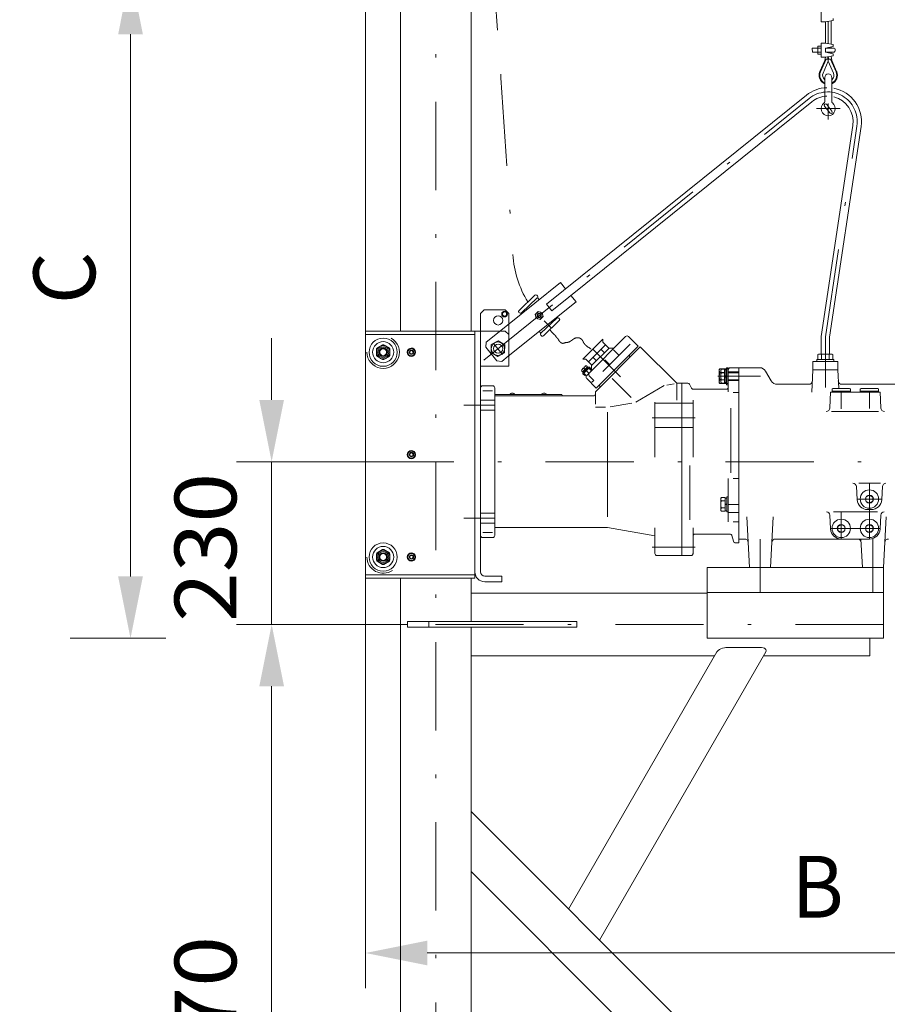
# Model space of a CAD drawing. Units: millimetres. Extents: x 0 to 210, y 0 to 297.
# Drawn here: x 69 to 94, y 77 to 105 of the extents above; entities that cross this region are included whole.
import ezdxf
from ezdxf.enums import TextEntityAlignment as Align

# ---------------------------------------------------------------- set-up
doc = ezdxf.new("R2010")
doc.units = ezdxf.units.MM
doc.header["$LTSCALE"] = 5
for name, pattern in [('AUSGEZOGEN', [0]), ('DASHDOT', [1, 0.5, -0.25, 0, -0.25]), ('DASHED', [0.75, 0.5, -0.25]), ('DOTX2', [0.5, 0, -0.5])]:
    doc.linetypes.add(name, pattern=pattern)
for name, color, linetype in [('Layer0', 7, 'Continuous'), ('Layer1', 7, 'Continuous'), ('Layer11', 7, 'Continuous'), ('Layer15', 7, 'Continuous'), ('Layer21', 7, 'Continuous'), ('Layer22', 7, 'Continuous'), ('Layer31', 7, 'Continuous'), ('Layer35', 7, 'Continuous'), ('Layer41', 7, 'Continuous'), ('Layer7', 7, 'Continuous')]:
    doc.layers.add(name, color=color, linetype=linetype)
doc.styles.add('Arial', font='arial.ttf')
doc.dimstyles.new('ISO-25', dxfattribs={"dimtxt": 2.5, "dimasz": 2.5, "dimexe": 1.25, "dimexo": 0.625, "dimtad": 1, "dimtxsty": 'Standard', "dimcen": 2.5, "dimadec": 0, "dimazin": 0, "dimtfac": 1, "dimtmove": 0, "dimatfit": 3, "dimfxl": 1, "dimarcsym": 0})

# ---------------------------------------------------------------- blocks, each defined once
blk = doc.blocks.new('KRANG_AH_nNn03')
at = {"layer": 'Layer0', "color": 56, "linetype": 'AUSGEZOGEN', "lineweight": 18}
for p, q in [((92.173, 103.12), (92.173, 102.431)), ((92.373, 103.13), (92.373, 102.431)), ((92.378, 102.165), (92.231, 102.355)), ((92.314, 102.116), (92.168, 102.306))]:
    blk.add_line(p, q, dxfattribs=at)
for centre, radius, start, end in [((92.273, 103.12), 0.1, 0.0001, 180), ((92.273, 102.236), 0.2, 125.6854, 54.3146), ((92.133, 102.431), 0.04, 305.6854, 0), ((92.199, 102.331), 0.04, 37.6001, 217.6001), ((92.413, 102.431), 0.04, 180.0001, 234.3146), ((92.346, 102.141), 0.04, 217.5998, 37.6001)]:
    blk.add_arc(centre, radius, start, end, dxfattribs=at)
at = {"layer": 'Layer11', "color": 56, "linetype": 'AUSGEZOGEN', "lineweight": 18}
for p, q in [((92.193, 104.692), (92.193, 104.092)), ((92.273, 104.707), (92.273, 104.077)), ((92.353, 104.721), (92.353, 104.063)), ((92.273, 103.952), (92.273, 103.967)), ((92.273, 103.817), (92.273, 103.832)), ((92.373, 103.601), (92.351, 103.721)), ((92.353, 103.981), (92.353, 103.952)), ((92.353, 103.832), (92.353, 103.803)), ((92.173, 103.601), (92.034, 103.284)), ((92.209, 103.634), (92.053, 103.276)), ((92.273, 103.58), (92.126, 103.244)), ((92.173, 103.601), (92.192, 103.692)), ((92.209, 103.634), (92.337, 103.634)), ((92.253, 103.634), (92.273, 103.699)), ((92.293, 103.634), (92.273, 103.699)), ((92.273, 103.58), (92.273, 103.634)), ((92.273, 103.58), (92.419, 103.244)), ((92.337, 103.634), (92.493, 103.276)), ((92.373, 103.601), (92.511, 103.284))]:
    blk.add_line(p, q, dxfattribs=at)
for radius, start, end in [(0.26, 156.4221, 247.3848), (0.24, 156.4221, 245.3808), (0.16, 156.4221, 231.3268), (0.26, 292.6199, 23.5779), (0.24, 294.6243, 23.5779), (0.16, 308.6822, 23.5779)]:
    blk.add_arc((92.273, 103.18), radius, start, end, dxfattribs=at)
at = {"layer": 'Layer21', "color": 56, "linetype": 'AUSGEZOGEN', "lineweight": 18}
for p, q in [((92.073, 105.092), (92.073, 104.692)), ((92.192, 104.692), (92.073, 104.692)), ((92.192, 104.692), (92.412, 104.732)), ((92.412, 104.732), (92.412, 104.792)), ((91.973, 103.992), (91.981, 104.008)), ((92.064, 104.008), (91.981, 104.008)), ((92.073, 103.992), (92.064, 104.008)), ((92.193, 104.092), (92.073, 104.092)), ((92.073, 104.092), (92.073, 103.692)), ((92.413, 104.052), (92.193, 104.092)), ((92.413, 104.052), (92.413, 103.992)), ((91.813, 103.942), (91.823, 103.952)), ((91.813, 103.942), (91.823, 103.832)), ((91.973, 103.952), (91.823, 103.952)), ((91.973, 103.832), (91.823, 103.832)), ((91.973, 103.792), (91.973, 103.992)), ((91.973, 103.792), (91.981, 103.777)), ((92.064, 103.95), (91.981, 103.95)), ((92.064, 103.834), (91.981, 103.834)), ((92.064, 103.777), (91.981, 103.777)), ((92.073, 103.792), (92.064, 103.777)), ((92.192, 103.692), (92.412, 103.732)), ((92.193, 103.952), (92.413, 103.992)), ((92.413, 103.952), (92.193, 103.952)), ((92.193, 103.832), (92.193, 103.952)), ((92.413, 103.832), (92.193, 103.832)), ((92.413, 103.792), (92.193, 103.832)), ((92.412, 103.732), (92.412, 103.792)), ((92.192, 103.692), (92.073, 103.692))]:
    blk.add_line(p, q, dxfattribs=at)
for centre, radius, start, end in [((92.024, 103.979), 0.0511, 145.6157, 214.3842), ((92.021, 103.979), 0.0511, 325.6157, 34.3843), ((92.164, 103.892), 0.191, 162.412, 197.588), ((92.024, 103.805), 0.0511, 145.6157, 214.3843), ((91.882, 103.892), 0.191, 342.412, 17.588), ((92.021, 103.805), 0.0511, 325.6157, 34.3842), ((92.413, 103.892), 0.06, 270, 90)]:
    blk.add_arc(centre, radius, start, end, dxfattribs=at)
at = {"layer": 'Layer41', "color": 56, "linetype": 'DASHDOT', "lineweight": 18}
for p, q in [((92.273, 102.385), (92.273, 101.926)), ((92.607, 102.236), (91.935, 102.236))]:
    blk.add_line(p, q, dxfattribs=at)
blk = doc.blocks.new('*D22')
at = {"layer": 'Layer0', "linetype": 'AUSGEZOGEN', "lineweight": 18}
for points in [[(72.5, 106.092), (72.15, 104.342), (72.85, 104.342)], [(72.5, 87.239), (72.85, 88.989), (72.15, 88.989)]]:
    blk.add_hatch(color=6, dxfattribs=at).paths.add_polyline_path(points, flags=0)
at = {"layer": 'Layer0', "color": 6, "linetype": 'AUSGEZOGEN', "lineweight": 18}
for p, q in [((74.83, 106.092), (71.5, 106.092)), ((72.5, 104.342), (72.5, 88.989)), ((70.789, 87.239), (73.5, 87.239))]:
    blk.add_line(p, q, dxfattribs=at)
at = {"layer": 'Layer0', "color": 6, "linetype": 'AUSGEZOGEN', "lineweight": 18, "style": 'Arial', "width": 0.839002}
blk.add_text('C', height=1.75, rotation=90, dxfattribs=at).set_placement((71.5, 96.7), (71.5, 98.18), align=Align.FIT)
blk = doc.blocks.new('*D39')
at = {"layer": 'Layer0', "linetype": 'AUSGEZOGEN', "lineweight": 18}
for points in [[(79.16, 78.327), (80.91, 77.977), (80.91, 78.677)], [(102.067, 78.327), (100.317, 78.677), (100.317, 77.977)]]:
    blk.add_hatch(color=6, dxfattribs=at).paths.add_polyline_path(points, flags=0)
at = {"layer": 'Layer0', "color": 6, "linetype": 'AUSGEZOGEN', "lineweight": 18}
for p, q in [((79.16, 88.939), (79.16, 77.327)), ((102.067, 87.528), (102.067, 77.327)), ((80.91, 78.327), (100.317, 78.327))]:
    blk.add_line(p, q, dxfattribs=at)
at = {"layer": 'Layer0', "color": 6, "linetype": 'AUSGEZOGEN', "lineweight": 18, "style": 'Arial', "width": 0.908393}
blk.add_text('B', height=1.75, dxfattribs=at).set_placement((91.231, 79.327), (92.711, 79.327), align=Align.FIT)
blk = doc.blocks.new('*D40')
at = {"layer": 'Layer0', "linetype": 'AUSGEZOGEN', "lineweight": 18}
for points in [[(76.5, 92.239), (76.85, 93.989), (76.15, 93.989)], [(76.5, 87.629), (76.15, 85.879), (76.85, 85.879)]]:
    blk.add_hatch(color=6, dxfattribs=at).paths.add_polyline_path(points, flags=0)
at = {"layer": 'Layer0', "color": 6, "linetype": 'AUSGEZOGEN', "lineweight": 18}
for p, q in [((76.5, 93.989), (76.5, 95.739)), ((79.16, 92.239), (75.5, 92.239)), ((76.5, 92.239), (76.5, 87.629)), ((80.35, 87.629), (75.5, 87.629)), ((76.5, 85.879), (76.5, 84.129))]:
    blk.add_line(p, q, dxfattribs=at)
at = {"layer": 'Layer0', "color": 6, "linetype": 'AUSGEZOGEN', "lineweight": 18, "style": 'Arial', "width": 1.035837}
blk.add_text('230', height=1.75, rotation=90, dxfattribs=at).set_placement((75.5, 87.7), (75.5, 91.92), align=Align.FIT)
blk = doc.blocks.new('*D41')
at = {"layer": 'Layer0', "linetype": 'AUSGEZOGEN', "lineweight": 18}
for points in [[(79.16, 108.249), (77.41, 108.599), (77.41, 107.899)], [(81.15, 108.249), (82.9, 107.899), (82.9, 108.599)]]:
    blk.add_hatch(color=6, dxfattribs=at).paths.add_polyline_path(points, flags=0)
at = {"layer": 'Layer0', "color": 6, "linetype": 'AUSGEZOGEN', "lineweight": 18}
for p, q in [((79.16, 95.939), (79.16, 109.249)), ((81.15, 107.218), (81.15, 109.249)), ((77.41, 108.249), (72.771, 108.249)), ((77.41, 108.249), (75.66, 108.249)), ((79.16, 108.249), (81.15, 108.249)), ((82.9, 108.249), (84.65, 108.249))]:
    blk.add_line(p, q, dxfattribs=at)
at = {"layer": 'Layer0', "color": 6, "linetype": 'AUSGEZOGEN', "lineweight": 18, "style": 'Arial', "width": 1.035837}
blk.add_text('100', height=1.75, dxfattribs=at).set_placement((72.971, 109.249), (77.191, 109.249), align=Align.FIT)
blk = doc.blocks.new('AVMS200_sa_nNn047')
at = {"layer": 'Layer0', "color": 7, "linetype": 'AUSGEZOGEN', "lineweight": 18}
for p, q in [((82.15, 149.29), (82.15, 95.939)), ((80.15, 149.108), (80.15, 95.939)), ((80.15, 88.939), (80.15, 69.329)), ((82.15, 88.939), (82.15, 87.709)), ((88.84, 88.518), (82.15, 88.518)), ((80.35, 87.709), (80.35, 87.549)), ((80.35, 87.709), (85.15, 87.709)), ((80.35, 87.549), (85.15, 87.549)), ((80.95, 87.709), (80.95, 87.549)), ((82.15, 69.329), (82.15, 87.549)), ((85.15, 87.709), (85.15, 87.549)), ((93.45, 87.239), (93.45, 86.74)), ((82.15, 86.74), (89.05, 86.74)), ((84.912, 79.572), (89.117, 86.857)), ((85.79, 78.694), (90.503, 86.857)), ((89.369, 86.973), (90.385, 86.973)), ((90.436, 86.74), (93.45, 86.74)), ((82.15, 82.334), (99.955, 64.529)), ((82.15, 80.637), (98.258, 64.529))]:
    blk.add_line(p, q, dxfattribs=at)
for points in [[(89.117, 86.857), (89.132, 86.876), (89.154, 86.895), (89.188, 86.918), (89.23, 86.94), (89.276, 86.957), (89.328, 86.97), (89.369, 86.973)], [(90.385, 86.973), (90.426, 86.969), (90.463, 86.956), (90.489, 86.938), (90.505, 86.916), (90.511, 86.883), (90.503, 86.857)]]:
    blk.add_lwpolyline(points, dxfattribs=at)
at = {"layer": 'Layer7', "color": 1, "linetype": 'DASHDOT', "lineweight": 18}
for p, q in [((81.15, 64.229), (81.15, 152.108)), ((93.84, 87.629), (80.35, 87.629))]:
    blk.add_line(p, q, dxfattribs=at)
blk = doc.blocks.new('221_sa_l_nNn048')
at = {"layer": 'Layer0', "color": 7, "linetype": 'AUSGEZOGEN', "lineweight": 18}
for p, q in [((82.52, 96.539), (82.42, 96.439)), ((83.12, 96.539), (82.52, 96.539)), ((83.22, 96.439), (83.12, 96.539)), ((82.42, 89.119), (82.42, 96.439)), ((83.22, 96.439), (83.22, 94.939)), ((79.16, 95.939), (79.16, 88.939)), ((83.12, 95.939), (79.16, 95.939)), ((82.26, 88.939), (82.26, 95.939)), ((83.22, 95.839), (83.12, 95.939)), ((82.26, 95.839), (79.16, 95.839)), ((79.47, 95.431), (79.47, 95.247)), ((79.645, 95.549), (79.486, 95.458)), ((79.676, 95.549), (79.835, 95.458)), ((79.85, 95.247), (79.85, 95.431)), ((80.36, 95.386), (80.36, 95.292)), ((80.369, 95.402), (80.451, 95.449)), ((80.551, 95.402), (80.469, 95.449)), ((80.56, 95.386), (80.56, 95.292)), ((79.645, 95.129), (79.486, 95.22)), ((79.835, 95.22), (79.676, 95.129)), ((80.451, 95.229), (80.369, 95.276)), ((80.47, 95.229), (80.551, 95.276)), ((80.578, 95.344), (80.56, 95.344)), ((80.578, 95.334), (80.56, 95.334)), ((82.42, 94.939), (83.22, 94.939)), ((80.36, 92.392), (80.36, 92.486)), ((80.451, 92.549), (80.369, 92.502)), ((80.369, 92.376), (80.451, 92.329)), ((80.469, 92.549), (80.551, 92.502)), ((80.551, 92.376), (80.47, 92.329)), ((80.56, 92.392), (80.56, 92.486)), ((80.578, 92.444), (80.56, 92.444)), ((80.578, 92.434), (80.56, 92.434)), ((79.47, 89.447), (79.47, 89.631)), ((79.645, 89.749), (79.486, 89.658)), ((79.835, 89.658), (79.676, 89.749)), ((79.85, 89.447), (79.85, 89.631)), ((80.36, 89.586), (80.36, 89.492)), ((80.451, 89.649), (80.369, 89.602)), ((80.469, 89.649), (80.551, 89.602)), ((80.56, 89.492), (80.56, 89.586)), ((80.578, 89.544), (80.56, 89.544)), ((80.578, 89.534), (80.56, 89.534)), ((79.645, 89.329), (79.486, 89.42)), ((79.835, 89.42), (79.676, 89.329)), ((80.451, 89.429), (80.369, 89.476)), ((80.47, 89.429), (80.551, 89.476)), ((79.16, 89.039), (82.26, 89.039)), ((82.54, 88.999), (83.02, 88.999)), ((83.02, 88.999), (83.02, 88.839)), ((79.16, 88.939), (82.26, 88.939)), ((82.54, 88.839), (83.02, 88.839))]:
    blk.add_line(p, q, dxfattribs=at)
at = {"layer": 'Layer0', "color": 136, "linetype": 'DASHED', "lineweight": 18}
for p, q in [((82.583, 95.624), (83.23, 96.144)), ((82.583, 95.624), (82.567, 95.483)), ((82.88, 95.093), (82.567, 95.483)), ((82.88, 95.093), (83.021, 95.078)), ((83.021, 95.078), (83.205, 95.226))]:
    blk.add_line(p, q, dxfattribs=at)
at = {"layer": 'Layer0', "color": 136, "linetype": 'AUSGEZOGEN', "lineweight": 18}
blk.add_line((89.74, 94.199), (89.577, 94.199), dxfattribs=at)
at = {"layer": 'Layer0', "color": 7, "linetype": 'AUSGEZOGEN', "lineweight": 18}
for centre, radius in [((83.099, 96.418), 0.08), ((83.099, 96.418), 0.06), ((82.92, 96.239), 0.13), ((79.66, 95.339), 0.4), ((79.66, 95.339), 0.3), ((79.66, 95.339), 0.19), ((79.66, 95.339), 0.156), ((79.66, 95.339), 0.12), ((79.66, 95.339), 0.0985), ((80.46, 95.339), 0.1), ((80.46, 95.339), 0.0601), ((80.46, 95.339), 0.0477), ((82.92, 95.439), 0.13), ((80.46, 92.439), 0.1), ((80.46, 92.439), 0.0601), ((80.46, 92.439), 0.0477), ((79.66, 89.539), 0.4), ((79.66, 89.539), 0.3), ((79.66, 89.539), 0.19), ((79.66, 89.539), 0.156), ((79.66, 89.539), 0.12), ((79.66, 89.539), 0.0985), ((80.46, 89.539), 0.1), ((80.46, 89.539), 0.0601), ((80.46, 89.539), 0.0477)]:
    blk.add_circle(centre, radius, dxfattribs=at)
for centre, radius, start, end in [((79.66, 95.339), 0.46, 180, 60.4082), ((79.66, 95.339), 0.211, 145.7796, 154.2204), ((79.66, 95.339), 0.211, 85.7796, 94.2204), ((79.66, 95.339), 0.211, 25.7796, 34.2204), ((80.46, 95.339), 0.118, 2.3658, 357.7809), ((80.46, 95.339), 0.11, 145.2531, 154.8936), ((80.46, 95.339), 0.11, 85.2531, 94.8936), ((80.46, 95.339), 0.11, 25.2531, 34.8936), ((79.66, 95.339), 0.211, 205.7796, 214.2204), ((79.66, 95.339), 0.211, 265.7796, 274.2204), ((79.66, 95.339), 0.211, 325.7796, 334.2204), ((80.46, 95.339), 0.11, 205.2531, 214.8936), ((80.46, 95.339), 0.11, 265.2531, 274.8936), ((80.46, 95.339), 0.11, 325.2531, 334.8936), ((80.46, 92.439), 0.118, 2.3658, 357.7809), ((80.46, 92.439), 0.11, 145.2531, 154.8936), ((80.46, 92.439), 0.11, 205.2531, 214.8936), ((80.46, 92.439), 0.11, 85.2531, 94.8936), ((80.46, 92.439), 0.11, 265.2531, 274.8936), ((80.46, 92.439), 0.11, 25.2531, 34.8936), ((80.46, 92.439), 0.11, 325.2531, 334.8936), ((79.66, 89.539), 0.46, 180, 304.6775), ((79.66, 89.539), 0.211, 145.7796, 154.2204), ((79.66, 89.539), 0.211, 85.7796, 94.2204), ((79.66, 89.539), 0.211, 25.7796, 34.2204), ((80.46, 89.539), 0.118, 2.3658, 357.7809), ((80.46, 89.539), 0.11, 145.2531, 154.8936), ((80.46, 89.539), 0.11, 85.2531, 94.8936), ((80.46, 89.539), 0.11, 25.2531, 34.8936), ((79.66, 89.539), 0.211, 205.7796, 214.2204), ((79.66, 89.539), 0.211, 265.7796, 274.2204), ((79.66, 89.539), 0.211, 325.7796, 334.2204), ((80.46, 89.539), 0.11, 205.2531, 214.8936), ((80.46, 89.539), 0.11, 265.2531, 274.8936), ((80.46, 89.539), 0.11, 325.2531, 334.8936), ((82.54, 89.119), 0.28, 180, 270), ((82.54, 89.119), 0.12, 180, 270)]:
    blk.add_arc(centre, radius, start, end, dxfattribs=at)
at = {"layer": 'Layer0', "color": 136, "linetype": 'AUSGEZOGEN', "lineweight": 18}
for centre, start, end in [((92.971, 91.526), 3, 90), ((93.909, 91.526), 90, 177)]:
    blk.add_arc(centre, 0.1, start, end, dxfattribs=at)
at = {"layer": 'Layer1', "color": 7, "linetype": 'AUSGEZOGEN', "lineweight": 18}
for p, q in [((89.184, 94.849), (89.196, 94.87)), ((89.184, 94.469), (89.184, 94.849)), ((89.196, 94.87), (89.334, 94.87)), ((89.334, 94.87), (89.334, 94.448)), ((89.34, 94.832), (89.334, 94.838)), ((89.34, 94.87), (89.39, 94.87)), ((89.34, 94.448), (89.34, 94.87)), ((89.39, 94.899), (89.44, 94.899)), ((89.39, 94.419), (89.39, 94.899)), ((89.44, 94.22), (89.44, 94.899)), ((89.5, 94.899), (90.325, 94.899)), ((90.498, 94.799), (90.654, 94.529)), ((91.84, 94.839), (91.807, 94.203)), ((92.54, 94.839), (92.568, 94.313)), ((89.334, 94.765), (89.196, 94.765)), ((89.334, 94.554), (89.196, 94.554)), ((89.39, 94.642), (89.34, 94.692)), ((89.34, 94.676), (89.39, 94.626)), ((89.44, 94.779), (89.74, 94.779)), ((89.74, 94.539), (89.44, 94.539)), ((89.196, 94.448), (89.184, 94.469)), ((89.334, 94.448), (89.196, 94.448)), ((89.34, 94.486), (89.334, 94.48)), ((89.39, 94.448), (89.34, 94.448)), ((89.44, 94.419), (89.39, 94.419)), ((91.724, 94.429), (90.827, 94.429)), ((92.38, 94.203), (92.38, 94.289)), ((92.876, 94.313), (92.404, 94.313)), ((94.81, 94.429), (92.656, 94.429)), ((92.9, 94.203), (92.9, 94.289)), ((93.18, 94.203), (93.18, 94.289)), ((93.676, 94.313), (93.204, 94.313)), ((93.7, 94.203), (93.7, 94.289)), ((92.34, 94.203), (92.317, 93.759)), ((93.74, 94.203), (92.34, 94.203)), ((92.9, 94.233), (92.38, 94.233)), ((93.7, 94.233), (93.18, 94.233)), ((93.74, 94.203), (93.763, 93.759)), ((93.091, 91.164), (93.071, 91.532)), ((93.79, 91.164), (93.809, 91.532)), ((93.44, 91.294), (93.341, 91.237)), ((93.341, 91.237), (93.341, 91.123)), ((93.539, 91.237), (93.44, 91.294)), ((93.539, 91.123), (93.539, 91.237)), ((93.341, 91.123), (93.44, 91.066)), ((93.44, 91.066), (93.539, 91.123)), ((90.04, 89.239), (89.965, 90.679)), ((90.64, 89.239), (90.716, 90.679)), ((92.341, 90.333), (92.32, 90.725)), ((93.39, 90.88), (93.49, 90.88)), ((93.74, 90.333), (93.76, 90.725)), ((93.84, 89.239), (93.916, 90.679)), ((92.64, 90.463), (92.541, 90.406)), ((92.541, 90.406), (92.541, 90.292)), ((92.739, 90.406), (92.64, 90.463)), ((92.739, 90.292), (92.739, 90.406)), ((93.44, 90.463), (93.341, 90.406)), ((93.341, 90.406), (93.341, 90.292)), ((93.539, 90.406), (93.44, 90.463)), ((93.539, 90.292), (93.539, 90.406)), ((92.541, 90.292), (92.64, 90.235)), ((92.64, 90.235), (92.739, 90.292)), ((93.341, 90.292), (93.44, 90.235)), ((93.44, 90.235), (93.539, 90.292)), ((89.903, 90.049), (89.74, 90.049)), ((93.44, 90.049), (90.777, 90.049)), ((93.24, 89.239), (93.198, 90.049)), ((88.84, 89.239), (93.84, 89.239)), ((88.84, 89.239), (88.84, 87.239)), ((93.84, 89.239), (93.84, 87.239)), ((88.84, 88.539), (93.84, 88.539)), ((88.84, 87.239), (93.84, 87.239))]:
    blk.add_line(p, q, dxfattribs=at)
for centre, radius in [((93.44, 91.18), 0.26), ((93.44, 91.18), 0.114), ((92.64, 90.349), 0.26), ((92.64, 90.349), 0.114), ((93.44, 90.349), 0.26), ((93.44, 90.349), 0.114)]:
    blk.add_circle(centre, radius, dxfattribs=at)
for centre, radius, start, end in [((89.305, 94.817), 0.121, 154.1113, 205.8887), ((90.325, 94.699), 0.2, 30, 90), ((89.649, 94.659), 0.465, 166.8883, 193.1117), ((89.305, 94.501), 0.121, 154.1113, 205.8887), ((90.827, 94.629), 0.2, 210, 270), ((91.724, 94.529), 0.1, 270, 357), ((92.656, 94.529), 0.1, 183, 270), ((92.404, 94.289), 0.024, 90, 180), ((92.876, 94.289), 0.024, 0, 90), ((93.204, 94.289), 0.024, 90, 180), ((93.676, 94.289), 0.024, 0, 90), ((92.217, 93.764), 0.1, 270, 357), ((93.863, 93.764), 0.1, 183, 270), ((93.39, 91.18), 0.3, 183, 270), ((93.49, 91.18), 0.3, 270, 357), ((92.64, 90.349), 0.3, 183, 270), ((93.44, 90.349), 0.3, 270, 357), ((89.903, 89.949), 0.1, 3, 90), ((90.777, 89.949), 0.1, 90, 177), ((93.103, 89.949), 0.1, 3, 90), ((93.977, 89.949), 0.1, 90, 177)]:
    blk.add_arc(centre, radius, start, end, dxfattribs=at)
at = {"layer": 'Layer11', "color": 7, "linetype": 'AUSGEZOGEN', "lineweight": 18}
for p, q in [((84.286, 96.697), (91.653, 102.617)), ((84.436, 96.51), (91.804, 102.43)), ((92.07, 95.784), (92.967, 101.762)), ((92.31, 95.766), (93.204, 101.727)), ((83.23, 96.144), (84.687, 97.315)), ((84.831, 97.136), (84.687, 97.315)), ((83.205, 95.226), (85.126, 96.769)), ((83.51, 96.524), (83.959, 96.955)), ((84.016, 96.953), (84.03, 96.939)), ((84.049, 96.861), (84.084, 96.825)), ((85.126, 96.769), (84.982, 96.949)), ((83.969, 96.41), (84.053, 96.49)), ((84.053, 96.49), (84.164, 96.458)), ((84.436, 96.51), (84.286, 96.697)), ((83.508, 96.467), (83.522, 96.453)), ((83.997, 96.298), (83.969, 96.41)), ((84.108, 96.266), (83.997, 96.298)), ((84.191, 96.346), (84.108, 96.266)), ((84.164, 96.458), (84.191, 96.346)), ((84.201, 95.802), (84.651, 96.233)), ((84.652, 96.289), (84.638, 96.304)), ((84.112, 95.895), (84.077, 95.932)), ((82.917, 95.658), (82.724, 95.554)), ((83.104, 95.543), (82.917, 95.658)), ((84.145, 95.803), (84.131, 95.817)), ((85.886, 95.704), (85.321, 95.138)), ((85.427, 94.679), (86.53, 95.782)), ((85.886, 95.619), (85.886, 95.704)), ((86.884, 95.513), (86.615, 95.782)), ((92.07, 95.784), (92.07, 95.285)), ((92.31, 95.766), (92.31, 95.285)), ((82.724, 95.554), (82.718, 95.334)), ((83.098, 95.324), (83.104, 95.543)), ((85.957, 95.549), (85.476, 95.068)), ((86.063, 95.457), (85.568, 94.962)), ((86.947, 95.492), (85.674, 94.219)), ((85.696, 94.325), (86.884, 95.513)), ((85.83, 95.421), (85.929, 95.322)), ((85.883, 94.795), (86.657, 95.57)), ((85.886, 95.619), (86.056, 95.45)), ((86.205, 95.457), (86.063, 95.457)), ((86.947, 95.492), (87.98, 94.459)), ((82.718, 95.334), (82.905, 95.219)), ((82.905, 95.219), (83.098, 95.324)), ((85.406, 95.138), (85.321, 95.138)), ((85.406, 95.138), (85.575, 94.969)), ((85.604, 95.195), (85.703, 95.096)), ((86.664, 95.209), (86.622, 95.252)), ((91.84, 95.079), (91.84, 94.839)), ((92.54, 95.079), (91.84, 95.079)), ((91.95, 95.079), (91.95, 95.129)), ((91.95, 95.129), (92.43, 95.129)), ((91.979, 95.273), (92, 95.285)), ((91.979, 95.135), (91.979, 95.273)), ((92.401, 95.135), (91.979, 95.135)), ((92, 95.285), (92.38, 95.285)), ((92.017, 95.129), (92.011, 95.135)), ((92.085, 95.135), (92.085, 95.273)), ((92.296, 95.135), (92.296, 95.273)), ((92.363, 95.129), (92.369, 95.135)), ((92.38, 95.285), (92.401, 95.273)), ((92.401, 95.273), (92.401, 95.135)), ((92.43, 95.129), (92.43, 95.079)), ((92.54, 95.079), (92.54, 94.839)), ((85.29, 94.844), (85.331, 94.885)), ((85.311, 94.781), (85.291, 94.804)), ((85.452, 94.922), (85.311, 94.781)), ((85.476, 94.912), (85.321, 94.757)), ((85.331, 94.885), (85.349, 94.867)), ((85.348, 94.902), (85.389, 94.943)), ((85.366, 94.884), (85.348, 94.902)), ((85.491, 94.884), (85.349, 94.742)), ((85.349, 94.867), (85.366, 94.884)), ((85.387, 94.857), (85.387, 94.823)), ((85.393, 94.828), (85.393, 94.862)), ((85.429, 94.941), (85.452, 94.922)), ((85.447, 94.916), (85.464, 94.899)), ((85.491, 94.884), (85.561, 94.813)), ((85.505, 94.912), (85.554, 94.863)), ((85.554, 94.863), (85.533, 94.841)), ((85.568, 94.962), (85.568, 94.82)), ((89.228, 94.829), (89.243, 94.855)), ((89.228, 94.489), (89.228, 94.829)), ((89.243, 94.855), (89.348, 94.855)), ((89.348, 94.855), (89.348, 94.463)), ((89.348, 94.829), (89.356, 94.829)), ((89.4, 94.84), (89.356, 94.84)), ((89.356, 94.84), (89.356, 94.478)), ((89.44, 94.869), (89.4, 94.869)), ((89.4, 94.869), (89.4, 94.449)), ((89.441, 94.848), (89.443, 94.857)), ((89.443, 94.857), (89.446, 94.866)), ((89.446, 94.866), (89.451, 94.874)), ((89.451, 94.874), (89.458, 94.881)), ((89.458, 94.881), (89.465, 94.888)), ((89.465, 94.888), (89.474, 94.893)), ((89.474, 94.893), (89.482, 94.896)), ((89.482, 94.896), (89.5, 94.899)), ((89.74, 94.899), (89.74, 89.939)), ((91.84, 94.839), (92.54, 94.839)), ((85.334, 94.769), (85.317, 94.786)), ((85.321, 94.728), (85.37, 94.679)), ((85.349, 94.742), (85.42, 94.672)), ((85.392, 94.7), (85.37, 94.679)), ((85.427, 94.594), (85.696, 94.325)), ((85.629, 94.542), (85.502, 94.669)), ((85.577, 94.489), (85.629, 94.542)), ((89.243, 94.757), (89.348, 94.757)), ((89.243, 94.561), (89.348, 94.561)), ((89.4, 94.665), (89.356, 94.665)), ((89.4, 94.653), (89.356, 94.653)), ((82.48, 94.389), (82.76, 94.389)), ((82.82, 94.329), (82.82, 90.149)), ((85.816, 94.361), (85.773, 94.403)), ((88.285, 94.459), (87.98, 94.459)), ((87.98, 94.459), (87.98, 93.981)), ((88.12, 89.579), (88.12, 94.459)), ((88.285, 94.459), (88.298, 94.458)), ((88.298, 94.458), (88.31, 94.454)), ((88.31, 94.454), (88.321, 94.448)), ((88.321, 94.448), (88.33, 94.439)), ((88.33, 94.439), (88.337, 94.429)), ((88.337, 94.429), (88.401, 94.319)), ((88.401, 94.319), (88.408, 94.309)), ((88.408, 94.309), (88.418, 94.301)), ((88.418, 94.301), (88.429, 94.294)), ((88.429, 94.294), (88.441, 94.29)), ((88.441, 94.29), (88.453, 94.289)), ((88.453, 94.289), (89.38, 94.289)), ((89.228, 94.489), (89.243, 94.463)), ((89.243, 94.463), (89.348, 94.463)), ((89.348, 94.489), (89.356, 94.489)), ((89.356, 94.478), (89.4, 94.478)), ((89.38, 94.289), (89.389, 94.29)), ((89.389, 94.29), (89.398, 94.292)), ((89.398, 94.292), (89.407, 94.295)), ((89.4, 94.449), (89.44, 94.449)), ((89.407, 94.295), (89.415, 94.3)), ((89.415, 94.3), (89.423, 94.307)), ((89.423, 94.307), (89.429, 94.314)), ((89.429, 94.314), (89.44, 94.333)), ((89.434, 94.323), (89.437, 94.331)), ((82.42, 93.979), (82.82, 93.979)), ((82.82, 94.139), (84.72, 94.139)), ((82.82, 94.099), (85.614, 94.099)), ((85.674, 94.219), (85.674, 93.869)), ((88.44, 92.368), (88.44, 93.981)), ((82.42, 93.699), (82.82, 93.699)), ((87.36, 92.368), (87.36, 93.923)), ((88.44, 93.9), (87.36, 93.9)), ((88.44, 93.207), (87.36, 93.207)), ((89.44, 91.759), (89.44, 90.531)), ((89.228, 91.199), (89.243, 91.225)), ((89.228, 90.859), (89.228, 91.199)), ((89.243, 91.225), (89.348, 91.225)), ((89.348, 91.225), (89.348, 90.833)), ((89.348, 91.199), (89.356, 91.199)), ((89.4, 91.21), (89.356, 91.21)), ((89.356, 91.21), (89.356, 90.848)), ((89.44, 91.239), (89.4, 91.239)), ((89.4, 91.239), (89.4, 90.819)), ((89.243, 91.127), (89.348, 91.127)), ((89.243, 90.931), (89.348, 90.931)), ((89.4, 91.035), (89.356, 91.035)), ((89.4, 91.023), (89.356, 91.023)), ((89.74, 91.023), (89.44, 91.023)), ((82.42, 90.779), (82.82, 90.779)), ((89.228, 90.859), (89.243, 90.833)), ((89.243, 90.833), (89.348, 90.833)), ((89.348, 90.859), (89.356, 90.859)), ((89.356, 90.848), (89.4, 90.848)), ((89.4, 90.819), (89.44, 90.819)), ((89.74, 90.798), (89.44, 90.798)), ((82.42, 90.499), (82.82, 90.499)), ((82.82, 90.379), (86.02, 90.379)), ((86.02, 90.379), (87.36, 90.143)), ((87.36, 90.368), (87.36, 89.639)), ((88.44, 89.639), (88.44, 90.368)), ((82.76, 90.089), (82.48, 90.089)), ((88.441, 90.138), (88.443, 90.147)), ((88.443, 90.147), (88.446, 90.156)), ((88.446, 90.156), (88.451, 90.164)), ((88.451, 90.164), (88.458, 90.171)), ((88.458, 90.171), (88.465, 90.178)), ((88.465, 90.178), (88.474, 90.183)), ((88.474, 90.183), (88.482, 90.186)), ((88.482, 90.186), (88.5, 90.189)), ((88.5, 90.189), (89.487, 90.189)), ((89.487, 90.189), (89.502, 90.187)), ((89.502, 90.187), (89.517, 90.181)), ((89.517, 90.181), (89.524, 90.177)), ((89.524, 90.177), (89.53, 90.171)), ((89.53, 90.171), (89.535, 90.165)), ((89.535, 90.165), (89.539, 90.159)), ((89.539, 90.159), (89.545, 90.145)), ((89.545, 90.145), (89.588, 89.984)), ((89.588, 89.984), (89.591, 89.976)), ((89.591, 89.976), (89.598, 89.963)), ((89.598, 89.963), (89.604, 89.957)), ((89.604, 89.957), (89.61, 89.951)), ((89.61, 89.951), (89.624, 89.943)), ((89.624, 89.943), (89.631, 89.941)), ((89.631, 89.941), (89.646, 89.939)), ((89.646, 89.939), (89.74, 89.939)), ((88.38, 89.579), (87.42, 89.579)), ((88.398, 89.582), (88.38, 89.579)), ((88.407, 89.585), (88.398, 89.582)), ((88.415, 89.59), (88.407, 89.585)), ((88.423, 89.597), (88.415, 89.59)), ((88.429, 89.604), (88.423, 89.597)), ((88.434, 89.613), (88.429, 89.604)), ((88.437, 89.621), (88.434, 89.613)), ((88.439, 89.63), (88.437, 89.621)), ((88.44, 89.639), (88.439, 89.63))]:
    blk.add_line(p, q, dxfattribs=at)
blk.add_circle((84.08, 96.378), 0.06, dxfattribs=at)
for centre, radius, start, end in [((92.255, 101.869), 0.96, 91.3215, 128.7822), ((92.255, 101.869), 0.96, 351.4685, 79.3255), ((92.255, 101.869), 0.72, 91.7621, 128.7822), ((92.255, 101.869), 0.72, 351.4685, 75.7015), ((83.987, 96.926), 0.04, 43.7822, 133.7822), ((84.001, 96.911), 0.04, 343.7822, 43.7822), ((84.077, 96.889), 0.04, 163.7822, 223.7822), ((83.537, 96.495), 0.04, 133.7822, 223.7822), ((83.551, 96.48), 0.04, 223.7822, 283.7822), ((83.57, 96.403), 0.04, 43.7822, 103.7822), ((84.59, 96.354), 0.04, 223.7822, 283.7822), ((84.61, 96.276), 0.04, 43.7822, 103.7822), ((84.623, 96.262), 0.04, 313.7822, 43.7822), ((84.083, 95.867), 0.04, 343.7822, 43.7822), ((84.16, 95.845), 0.04, 163.7822, 223.7822), ((84.174, 95.831), 0.04, 223.7822, 313.7822), ((86.572, 95.739), 0.06, 45.0001, 135.0001), ((92.032, 95.164), 0.121, 64.1113, 115.8887), ((92.19, 94.82), 0.465, 76.8883, 103.1117), ((92.348, 95.164), 0.121, 64.1113, 115.8887), ((85.317, 94.825), 0.0333, 145, 220), ((85.408, 94.924), 0.0275, 40, 135), ((85.491, 94.898), 0.02, 45.0002, 134.998), ((89.315, 94.806), 0.0869, 145.6158, 214.3842), ((85.335, 94.742), 0.02, 134.998, 225.0002), ((85.469, 94.636), 0.06, 135.0001, 225.0001), ((85.544, 94.711), 0.06, 135.0001, 225.0001), ((89.553, 94.659), 0.325, 162.412, 197.588), ((89.315, 94.512), 0.0869, 145.6158, 214.3842), ((82.48, 94.329), 0.06, 90, 180), ((82.76, 94.329), 0.06, 0, 90), ((83.32, 94.099), 0.08, 30, 150), ((84.22, 94.099), 0.08, 30, 150), ((84.76, 94.139), 0.04, 180, 270), ((85.614, 94.159), 0.06, 270, 0), ((89.315, 91.176), 0.0869, 145.6158, 214.3842), ((89.553, 91.029), 0.325, 162.412, 197.588), ((89.315, 90.882), 0.0869, 145.6158, 214.3842), ((82.48, 90.149), 0.06, 180, 270), ((82.76, 90.149), 0.06, 270, 0), ((87.42, 89.639), 0.06, 180, 270)]:
    blk.add_arc(centre, radius, start, end, dxfattribs=at)
at = {"layer": 'Layer15', "color": 1, "linetype": 'DASHDOT', "lineweight": 18}
blk.add_line((89.148, 94.659), (90.357, 94.659), dxfattribs=at)
at = {"layer": 'Layer15', "color": 136, "linetype": 'AUSGEZOGEN', "lineweight": 18}
for p, q in [((89.44, 94.757), (89.74, 94.757)), ((89.74, 94.561), (89.44, 94.561))]:
    blk.add_line(p, q, dxfattribs=at)
at = {"layer": 'Layer21', "color": 136, "linetype": 'AUSGEZOGEN', "lineweight": 18}
for p, q in [((84.028, 96.882), (83.579, 96.452)), ((84.582, 96.305), (84.132, 95.874)), ((86.151, 94.591), (86.687, 94.055)), ((93.696, 93.664), (92.36, 93.664))]:
    blk.add_line(p, q, dxfattribs=at)
at = {"layer": 'Layer22', "color": 136, "linetype": 'AUSGEZOGEN', "lineweight": 18}
for centre, radius in [((84.08, 96.378), 0.1), ((82.911, 95.439), 0.19)]:
    blk.add_circle(centre, radius, dxfattribs=at)
blk.add_arc((84.08, 96.378), 0.0477, 91.96, 43.7822, dxfattribs=at)
at = {"layer": 'Layer31', "color": 136, "linetype": 'AUSGEZOGEN', "lineweight": 18}
for p, q in [((86.34, 95.252), (86.189, 95.402)), ((86.078, 94.991), (85.942, 95.127)), ((82.48, 94.248), (82.76, 94.248)), ((87.62, 94.396), (86.822, 93.92)), ((87.699, 94.409), (87.902, 94.445)), ((85.674, 93.779), (85.961, 93.779)), ((86.095, 93.792), (86.704, 93.9)), ((89.51, 93.756), (89.51, 91.927)), ((86.02, 90.674), (86.02, 93.639)), ((88.35, 90.588), (88.35, 92.13)), ((89.74, 91.759), (89.577, 91.759)), ((93.756, 91.626), (93.142, 91.626)), ((92.417, 90.82), (93.664, 90.82)), ((89.74, 90.531), (89.577, 90.531)), ((82.76, 90.23), (82.48, 90.23))]:
    blk.add_line(p, q, dxfattribs=at)
for centre, start, end in [((92.22, 90.72), 3, 90), ((93.86, 90.72), 90, 177)]:
    blk.add_arc(centre, 0.1, start, end, dxfattribs=at)
at = {"layer": 'Layer35', "color": 1, "linetype": 'DASHDOT', "lineweight": 18}
for p, q in [((81.945, 93.839), (82.82, 93.839)), ((81.945, 90.639), (82.82, 90.639)), ((88.505, 89.819), (87.286, 89.819))]:
    blk.add_line(p, q, dxfattribs=at)
at = {"layer": 'Layer41', "color": 1, "linetype": 'DASHDOT', "lineweight": 18}
for p, q in [((82.511, 95.117), (91.729, 102.524)), ((92.19, 95.776), (93.085, 101.744)), ((84.426, 96.017), (84.225, 96.228)), ((92.19, 94.339), (92.19, 95.776)), ((83.045, 95.272), (82.791, 95.588)), ((85.604, 95.421), (86.383, 94.642)), ((85.339, 94.894), (85.491, 94.742)), ((92.64, 94.203), (92.64, 93.739)), ((93.44, 94.203), (93.44, 93.741)), ((88.505, 93.478), (87.286, 93.478)), ((93.44, 91.626), (93.44, 90.049)), ((93.791, 91.18), (93.09, 91.18)), ((92.64, 90.82), (92.64, 90.049)), ((93.74, 90.349), (92.34, 90.349)), ((90.34, 90.049), (90.34, 88.539)), ((93.54, 90.049), (93.54, 88.539))]:
    blk.add_line(p, q, dxfattribs=at)
blk.add_arc((92.255, 101.869), 0.84, 351.4685, 128.7822, dxfattribs=at)
at = {"layer": 'Layer7', "color": 1, "linetype": 'DASHDOT', "lineweight": 18}
blk.add_line((79.16, 92.239), (100.66, 92.239), dxfattribs=at)
blk = doc.blocks.new('*D68')
at = {"layer": 'Layer0', "linetype": 'AUSGEZOGEN', "lineweight": 18}
for points in [[(76.5, 87.629), (76.15, 85.879), (76.85, 85.879)], [(76.5, 64.229), (76.85, 65.979), (76.15, 65.979)]]:
    blk.add_hatch(color=6, dxfattribs=at).paths.add_polyline_path(points, flags=0)
at = {"layer": 'Layer0', "color": 6, "linetype": 'AUSGEZOGEN', "lineweight": 18}
for p, q in [((80.35, 87.629), (75.5, 87.629)), ((76.5, 65.979), (76.5, 85.879)), ((76, 64.229), (77.5, 64.229))]:
    blk.add_line(p, q, dxfattribs=at)
at = {"layer": 'Layer0', "color": 6, "linetype": 'AUSGEZOGEN', "lineweight": 18, "style": 'Arial', "width": 1.060383}
blk.add_text('1170', height=1.75, rotation=90, dxfattribs=at).set_placement((75.5, 73.049), (75.5, 78.809), align=Align.FIT)
blk = doc.blocks.new('Plh117_nNn00')
at = {"layer": 'Layer0', "color": 6, "linetype": 'DOTX2', "lineweight": 18}
blk.add_line((45.56681, 87.23902), (70.78944, 87.23902), dxfattribs=at)
at = {"layer": 'Layer21', "color": 2, "linetype": 'DASHDOT', "lineweight": 18}
for p, q in [((79.40845, 152.73448), (82.99871, 103.10812)), ((82.99871, 103.10812), (83.33745, 98.10085))]:
    blk.add_line(p, q, dxfattribs=at)
blk.add_lwpolyline([(84.38641, 95.97906), (84.3927, 95.96825), (84.40064, 95.95604), (84.41006, 95.94275), (84.4208, 95.92867), (84.43268, 95.91408), (84.44555, 95.89928), (84.45922, 95.88457), (84.47354, 95.87024), (84.48834, 95.85658), (84.50344, 95.84388), (84.51868, 95.83245), (84.52035, 95.83129), (84.52201, 95.83013), (84.52366, 95.82898), (84.5253, 95.82782), (84.5269, 95.82666), (84.52848, 95.82547), (84.53001, 95.82426), (84.5315, 95.82301), (84.53294, 95.82172), (84.53432, 95.82038), (84.53564, 95.81899), (84.5372, 95.81715), (84.53866, 95.81521), (84.54002, 95.8132), (84.54132, 95.81112), (84.54255, 95.80897), (84.54372, 95.80678), (84.54486, 95.80454), (84.54596, 95.80228), (84.54705, 95.8), (84.54813, 95.79771), (84.54921, 95.79542), (84.5512, 95.79136), (84.55325, 95.78734), (84.55537, 95.78338), (84.55758, 95.7795), (84.55989, 95.77569), (84.56231, 95.77197), (84.56484, 95.76834), (84.5675, 95.76483), (84.5703, 95.76143), (84.57325, 95.75816), (84.57636, 95.75503), (84.57909, 95.75251), (84.5819, 95.75008), (84.58478, 95.74771), (84.5877, 95.74537), (84.59063, 95.74304), (84.59355, 95.7407), (84.59641, 95.73834), (84.59921, 95.73591), (84.60191, 95.73342), (84.60448, 95.73082), (84.6069, 95.7281), (84.60923, 95.72513), (84.61138, 95.72203), (84.6134, 95.71881), (84.61529, 95.71549), (84.61709, 95.71209), (84.61881, 95.70863), (84.6205, 95.70512), (84.62216, 95.7016), (84.62382, 95.69807), (84.62551, 95.69455), (84.62726, 95.69107), (84.6302, 95.68561), (84.63333, 95.68028), (84.63664, 95.67507), (84.64011, 95.66997), (84.64373, 95.66499), (84.64749, 95.66012), (84.65138, 95.65536), (84.65539, 95.65068), (84.65949, 95.64611), (84.6637, 95.64162), (84.66798, 95.63721), (84.66859, 95.63659), (84.6692, 95.63598), (84.66982, 95.63536), (84.67043, 95.63475), (84.67105, 95.63414), (84.67166, 95.63352), (84.67228, 95.63291), (84.6729, 95.6323), (84.67352, 95.63169), (84.67414, 95.63109), (84.67476, 95.63048), (84.6771, 95.6282), (84.67945, 95.62592), (84.68182, 95.62367), (84.6842, 95.62144), (84.68661, 95.61923), (84.68906, 95.61706), (84.69153, 95.61493), (84.69405, 95.61284), (84.69662, 95.61081), (84.69924, 95.60883), (84.70191, 95.60691), (84.70526, 95.60466), (84.70871, 95.60252), (84.71223, 95.6005), (84.71583, 95.59862), (84.71949, 95.59688), (84.72322, 95.5953), (84.72701, 95.59388), (84.73085, 95.59264), (84.73474, 95.59158), (84.73866, 95.59073), (84.74263, 95.59008), (84.74602, 95.5897), (84.74943, 95.58948), (84.75285, 95.5894), (84.75628, 95.58946), (84.7597, 95.58966), (84.76312, 95.58999), (84.76653, 95.59045), (84.76992, 95.59103), (84.77329, 95.59173), (84.77664, 95.59254), (84.77995, 95.59345), (84.78342, 95.59452), (84.78685, 95.59569), (84.79026, 95.59692), (84.79364, 95.59821), (84.79701, 95.59952), (84.80037, 95.60085), (84.80372, 95.60217), (84.80709, 95.60345), (84.81046, 95.60468), (84.81386, 95.60585), (84.81728, 95.60691), (84.82087, 95.60791), (84.82449, 95.6088), (84.82814, 95.60958), (84.83182, 95.61028), (84.83551, 95.61091), (84.83923, 95.61146), (84.84297, 95.61196), (84.84671, 95.61242), (84.85047, 95.61285), (84.85423, 95.61325), (84.858, 95.61365), (84.86334, 95.61421), (84.86867, 95.6148), (84.874, 95.61542), (84.87931, 95.61609), (84.8846, 95.61684), (84.88987, 95.61767), (84.89511, 95.61861), (84.90032, 95.61967), (84.90548, 95.62087), (84.9106, 95.62222), (84.91568, 95.62375), (84.92023, 95.62528), (84.92474, 95.62697), (84.9292, 95.62879), (84.93361, 95.63074), (84.93798, 95.63282), (84.9423, 95.635), (84.94658, 95.63729), (84.9508, 95.63967), (84.95498, 95.64214), (84.95911, 95.64469), (84.96318, 95.64731), (84.96633, 95.64939), (84.96944, 95.6515), (84.97253, 95.65364), (84.97561, 95.6558), (84.97868, 95.65797), (84.98174, 95.66014), (84.9848, 95.66231), (84.98786, 95.66448), (84.99093, 95.66663), (84.99401, 95.66876), (84.99712, 95.67087), (84.99989, 95.67271), (85.00267, 95.67454), (85.00546, 95.67635), (85.00826, 95.67815), (85.01106, 95.67995), (85.01386, 95.68176), (85.01665, 95.68358), (85.01943, 95.68541), (85.02219, 95.68727), (85.02494, 95.68915), (85.02766, 95.69107), (85.03138, 95.69379), (85.03506, 95.69658), (85.03872, 95.6994), (85.04236, 95.70225), (85.04599, 95.70511), (85.04963, 95.70795), (85.05329, 95.71077), (85.05698, 95.71353), (85.06071, 95.71623), (85.06451, 95.71885), (85.06837, 95.72137), (85.07239, 95.7238), (85.07648, 95.72612), (85.08064, 95.72831), (85.08487, 95.73039), (85.08916, 95.73234), (85.09351, 95.73417), (85.09791, 95.73588), (85.10235, 95.73748), (85.10683, 95.73896), (85.11134, 95.74032), (85.11588, 95.74156), (85.12041, 95.74269), (85.12496, 95.7437), (85.12954, 95.74461), (85.13413, 95.74541), (85.13874, 95.74611), (85.14336, 95.74671), (85.14801, 95.74721), (85.15267, 95.74762), (85.15736, 95.74793), (85.16206, 95.74816), (85.16678, 95.7483), (85.1728, 95.74835), (85.17883, 95.74825), (85.18486, 95.74798), (85.19087, 95.74754), (85.19685, 95.74691), (85.20279, 95.74606), (85.20866, 95.74499), (85.21446, 95.74369), (85.22017, 95.74213), (85.22577, 95.7403), (85.23125, 95.7382), (85.23887, 95.73467), (85.24622, 95.7306), (85.25332, 95.72602), (85.26018, 95.72099), (85.26681, 95.71556), (85.27323, 95.70979), (85.27944, 95.70373), (85.28546, 95.69742), (85.2913, 95.69093), (85.29698, 95.68431), (85.3025, 95.6776), (85.30462, 95.67498), (85.30671, 95.67234), (85.30876, 95.66968), (85.31076, 95.66701), (85.31272, 95.66431), (85.31461, 95.66158), (85.31643, 95.65882), (85.31817, 95.65602), (85.31983, 95.65317), (85.3214, 95.65027), (85.32286, 95.64731), (85.32422, 95.64431), (85.32548, 95.64126), (85.32669, 95.63818), (85.32784, 95.63508), (85.32897, 95.63196), (85.3301, 95.62884), (85.33125, 95.62573), (85.33244, 95.62264), (85.33368, 95.61959), (85.33501, 95.61659), (85.33644, 95.61365), (85.33862, 95.60965), (85.34102, 95.60578), (85.3436, 95.60201), (85.34632, 95.59832), (85.34916, 95.5947), (85.35209, 95.59112), (85.35507, 95.58756), (85.35808, 95.58402), (85.36109, 95.58047), (85.36406, 95.57688), (85.36697, 95.57325), (85.36913, 95.57045), (85.37125, 95.56762), (85.37333, 95.56478), (85.37541, 95.56194), (85.37748, 95.5591), (85.37957, 95.55629), (85.38169, 95.55351), (85.38385, 95.55077), (85.38607, 95.54809), (85.38836, 95.54548), (85.39073, 95.54296), (85.39413, 95.53963), (85.39769, 95.53644), (85.40137, 95.53338), (85.40514, 95.53039), (85.40896, 95.52746), (85.41282, 95.52455), (85.41668, 95.52163), (85.4205, 95.51868), (85.42425, 95.51566), (85.42791, 95.51254), (85.43145, 95.50929), (85.43238, 95.50839), (85.4333, 95.50747), (85.43422, 95.50655), (85.43514, 95.50562), (85.43605, 95.50469), (85.43696, 95.50376), (85.43788, 95.50283), (85.4388, 95.50191), (85.43973, 95.50099), (85.44067, 95.50009), (85.44163, 95.49919), (85.44466, 95.49653), (85.44783, 95.49399), (85.4511, 95.49157), (85.45447, 95.48926), (85.45791, 95.48706), (85.4614, 95.48496), (85.46493, 95.48294), (85.46846, 95.48101), (85.47199, 95.47915), (85.4755, 95.47736), (85.47895, 95.47563), (85.48094, 95.47464), (85.48293, 95.47367), (85.48492, 95.47272), (85.48693, 95.47178), (85.48897, 95.47086), (85.49106, 95.46994), (85.49321, 95.46904), (85.49544, 95.46815), (85.49775, 95.46727), (85.50017, 95.4664), (85.5027, 95.46553), (85.50394, 95.46512), (85.50519, 95.46471), (85.50642, 95.46427), (85.5076, 95.4638), (85.50873, 95.46329), (85.50977, 95.46273), (85.5107, 95.46211), (85.5115, 95.46142), (85.51215, 95.46064), (85.51262, 95.45977), (85.51288, 95.4588), (85.51292, 95.45851), (85.51294, 95.45822), (85.51295, 95.45792), (85.51295, 95.45761), (85.51294, 95.4573), (85.51293, 95.45699), (85.51291, 95.45667), (85.5129, 95.45636), (85.51289, 95.45605), (85.51288, 95.45574), (85.51288, 95.45543), (85.51323, 95.45321), (85.51412, 95.45126), (85.51547, 95.44954), (85.5172, 95.44801), (85.51924, 95.44661), (85.52149, 95.44531), (85.52389, 95.44405), (85.52634, 95.4428), (85.52877, 95.44151), (85.5311, 95.44012), (85.53324, 95.4386), (85.53472, 95.43733), (85.53605, 95.43595), (85.53725, 95.4345), (85.53834, 95.43298), (85.53931, 95.43139), (85.5402, 95.42976), (85.541, 95.42808), (85.54174, 95.42639), (85.54242, 95.42468), (85.54305, 95.42296), (85.54365, 95.42125)], dxfattribs=at)
blk.add_arc((86.33061, 98.30333), 3, 183.870155, 210.932827, dxfattribs=at)
for name in ['KRANG_AH_nNn03', 'AVMS200_sa_nNn047', '221_sa_l_nNn048']:
    blk.add_blockref(name, (0, 0))
at = {"layer": 'Layer0', "color": 6, "linetype": 'AUSGEZOGEN', "lineweight": 18}
dim = blk.add_linear_dim(base=(81.1500963434, 108.249426405), p1=(79.1600963434, 95.9390252616), p2=(81.1500963434, 107.2176585806), dimstyle='ISO-25', override={"dimtxt": 1.75, "dimasz": 1.75, "dimexe": 1.25, "dimgap": 0.25, "dimtad": 1, "dimjust": 0, "dimdec": 0, "dimlfac": 50, "dimzin": 8, "dimpost": '<>', "dimsah": 1, "dimclrd": 6, "dimclre": 6, "dimclrt": 6, "dimadec": 0}, dxfattribs=at)
dim.commit()
dim.dimension.update_dxf_attribs({"geometry": '*D41', "text_midpoint": (75.0814052693, 110.124426405), "dimtype": 160})
dim = blk.add_linear_dim(base=(72.5, 87.23902), p1=(74.83, 106.09199), p2=(70.78944, 87.23902), angle=270, text='C', dimstyle='ISO-25', override={"dimtxt": 1.75, "dimasz": 1.75, "dimexe": 1.25, "dimgap": 0.25, "dimtad": 1, "dimjust": 0, "dimdec": 0, "dimlfac": 50, "dimzin": 8, "dimsah": 1, "dimclrd": 6, "dimclre": 6, "dimclrt": 6, "dimadec": 0}, dxfattribs=at)
dim.commit()
dim.dimension.update_dxf_attribs({"geometry": '*D22', "text_midpoint": (70.625, 97.44), "dimtype": 160, "text_rotation": 90})
for base, p1, p2, angle, override, picture, middle in [((76.5, 87.6290254), (79.1600963, 92.2390253), (80.3500963, 87.6290254), 270, {"dimtxt": 1.75, "dimasz": 1.75, "dimexe": 1.25, "dimgap": 0.25, "dimtad": 1, "dimjust": 0, "dimdec": 0, "dimlfac": 50, "dimzin": 8, "dimpost": '<>', "dimsah": 1, "dimclrd": 6, "dimclre": 6, "dimclrt": 6, "dimadec": 0}, '*D40', (74.625, 89.81)), ((76.5, 87.62903), (76, 64.22903), (80.3501, 87.62903), 90, {"dimtxt": 1.75, "dimasz": 1.75, "dimexe": 1.25, "dimgap": 0.25, "dimtad": 1, "dimjust": 0, "dimdec": 2, "dimlfac": 50, "dimzin": 8, "dimpost": '<>', "dimsah": 1, "dimclrd": 6, "dimclre": 6, "dimclrt": 6, "dimadec": 2}, '*D68', (74.625, 75.92903))]:
    dim = blk.add_linear_dim(base=base, p1=p1, p2=p2, angle=angle, dimstyle='ISO-25', override=override, dxfattribs=at)
    dim.commit()
    dim.dimension.update_dxf_attribs({"geometry": picture, "text_midpoint": middle, "dimtype": 160, "text_rotation": 90})
dim = blk.add_linear_dim(base=(102.06734, 78.32723), p1=(79.1601, 88.93903), p2=(102.06734, 87.52752), text='B', dimstyle='ISO-25', override={"dimtxt": 1.75, "dimasz": 1.75, "dimexe": 1.25, "dimgap": 0.25, "dimtad": 1, "dimjust": 0, "dimdec": 0, "dimlfac": 50, "dimzin": 8, "dimsah": 1, "dimclrd": 6, "dimclre": 6, "dimclrt": 6, "dimadec": 0}, dxfattribs=at)
dim.commit()
dim.dimension.update_dxf_attribs({"geometry": '*D39', "text_midpoint": (91.97056, 80.20223), "dimtype": 160})

msp = doc.modelspace()

# ---------------------------------------------------------------- block references
msp.add_blockref('Plh117_nNn00', (0, 0))

doc.saveas('drawing.dxf')
